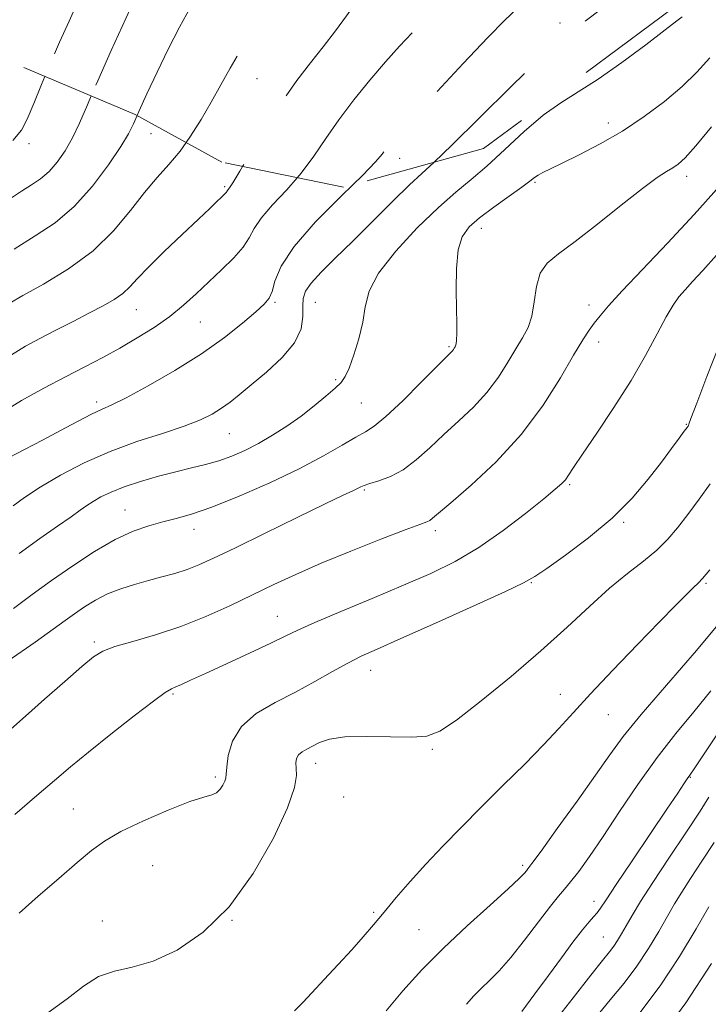
# Model space of a CAD drawing. Extents: x 2104800 to 2107700, y 287300 to 290200.
# Drawn here: x 2105147 to 2105283, y 288005 to 288200 of the extents above; entities that cross this region are included whole.
import ezdxf

# ---------------------------------------------------------------- set-up
doc = ezdxf.new("R2010")
doc.units = 0
doc.header["$MEASUREMENT"] = 0
doc.linetypes.add('DGN Style 2', pattern=[39.879531, 23.927719, -15.951813])
doc.linetypes.add('DGN Style 3', pattern=[55.831344, 39.879531, -15.951813])
for name, color, linetype, lineweight in [('CONTOUR INDEX', 41, 'Continuous', 13), ('CONTOUR INDEX DASHED', 41, 'DGN Style 3', 13), ('CONTOUR INTERMEDIATE', 44, 'Continuous', 0), ('CONTOUR INTERMEDIATE DASHED', 44, 'DGN Style 3', 0), ('OBSCURED GROUND BOUNDARY', 84, 'DGN Style 2', 0), ('SPOT DTM OBSCURED', 7, 'Continuous', 0), ('SPOT ELEVATION DTM', 2, 'Continuous', 13)]:
    doc.layers.add(name, color=color, linetype=linetype, lineweight=lineweight)

msp = doc.modelspace()

# ---------------------------------------------------------------- linework, layer by layer
at = {"layer": 'CONTOUR INDEX', "flags": 128}
for points, elevation in [([(2105151.709, 288188.523), (2105151.041, 288186.922), (2105149.485, 288183.131), (2105148.186, 288180.055), (2105147.055, 288177.841), (2105145.33, 288175.834)], 1040), ([(2105283.626, 288178.509), (2105280.533, 288174.763), (2105278.434, 288172.401), (2105277.066, 288171.125), (2105275.98, 288170.391), (2105274.731, 288169.665), (2105272.875, 288168.47), (2105269.968, 288166.337), (2105265.794, 288163.029), (2105261.049, 288159.212), (2105256.656, 288155.782), (2105253.351, 288153.366), (2105251.114, 288151.518), (2105249.735, 288149.522), (2105248.984, 288146.87), (2105248.547, 288143.872), (2105248.087, 288141.047), (2105247.331, 288138.755), (2105246.261, 288136.728), (2105244.925, 288134.544), (2105243.348, 288131.892), (2105241.469, 288128.919), (2105239.209, 288125.887), (2105236.536, 288123.002), (2105233.619, 288120.253), (2105230.676, 288117.575), (2105227.877, 288114.949), (2105225.21, 288112.549), (2105222.616, 288110.596), (2105220.086, 288109.244), (2105217.812, 288108.386), (2105216.04, 288107.85), (2105214.916, 288107.479), (2105214.206, 288107.179), (2105213.578, 288106.873), (2105212.638, 288106.433), (2105210.743, 288105.543), (2105207.187, 288103.835), (2105201.626, 288101.127), (2105195.17, 288097.968), (2105189.293, 288095.09), (2105185.096, 288093.053), (2105182.201, 288091.729), (2105179.856, 288090.816), (2105177.441, 288090.055), (2105174.868, 288089.351), (2105172.18, 288088.649), (2105169.428, 288087.895), (2105166.702, 288087.031), (2105164.103, 288085.999), (2105161.711, 288084.769), (2105159.54, 288083.422), (2105157.588, 288082.068), (2105155.731, 288080.717), (2105153.36, 288079), (2105149.746, 288076.446), (2105144.444, 288072.75)], 1060), ([(2105201.653, 288168.437), (2105199.582, 288166.075), (2105196.754, 288163.057), (2105194.482, 288160.455), (2105193.095, 288158.363), (2105192.138, 288156.546), (2105190.963, 288154.686), (2105189.087, 288152.545), (2105186.69, 288150.196), (2105184.121, 288147.79), (2105181.636, 288145.45), (2105179.128, 288143.184), (2105176.399, 288140.971), (2105173.311, 288138.798), (2105169.971, 288136.697), (2105166.545, 288134.708), (2105163.138, 288132.841), (2105159.61, 288130.983), (2105155.757, 288128.992), (2105151.477, 288126.76), (2105147.063, 288124.32), (2105142.909, 288121.743)], 1050), ([(2105283.299, 288090.782), (2105281.893, 288089.076), (2105281.001, 288088.121), (2105280.107, 288087.269), (2105278.737, 288085.93), (2105276.576, 288083.758), (2105273.351, 288080.464), (2105268.979, 288075.954), (2105264.143, 288070.914), (2105259.718, 288066.223), (2105256.309, 288062.505), (2105253.454, 288059.358), (2105250.422, 288056.121), (2105246.673, 288052.304), (2105242.44, 288048.089), (2105238.148, 288043.826), (2105234.144, 288039.8), (2105230.475, 288036.022), (2105227.111, 288032.442), (2105224.032, 288029.028), (2105221.263, 288025.846), (2105218.84, 288022.985), (2105216.741, 288020.469), (2105214.714, 288018.071), (2105212.449, 288015.496), (2105209.764, 288012.572), (2105206.981, 288009.599), (2105204.548, 288007), (2105202.739, 288005.048), (2105201.122, 288003.432)], 1070), ([(2105284.172, 288036.764), (2105281.73, 288033.052), (2105279.472, 288029.629), (2105277.744, 288026.922), (2105276.341, 288024.597), (2105274.922, 288022.131), (2105273.209, 288019.134), (2105271.18, 288015.756), (2105268.879, 288012.281), (2105266.345, 288008.915), (2105263.607, 288005.558), (2105260.69, 288002.031)], 1080)]:
    msp.add_lwpolyline(points, dxfattribs=dict(at, elevation=elevation))
at = {"layer": 'CONTOUR INDEX DASHED', "flags": 128}
for points, elevation in [([(2105466.696, 288353.492), (2105465.804, 288353.802), (2105460.677, 288354.894), (2105456.057, 288355.636), (2105451.93, 288356.437), (2105447.81, 288357.437), (2105443.089, 288358.708), (2105437.449, 288360.251), (2105431.713, 288361.796), (2105426.987, 288363.003), (2105423.964, 288363.619), (2105421.671, 288363.731), (2105418.717, 288363.513), (2105414.174, 288363.129), (2105408.962, 288362.701), (2105404.464, 288362.344), (2105401.716, 288362.139), (2105400.367, 288362.037), (2105399.72, 288361.957), (2105399.161, 288361.823), (2105398.402, 288361.569), (2105397.238, 288361.137), (2105395.411, 288360.438), (2105392.457, 288359.276), (2105387.855, 288357.426), (2105381.357, 288354.786), (2105373.798, 288351.73), (2105366.28, 288348.757), (2105359.752, 288346.281), (2105354.552, 288344.389), (2105350.862, 288343.088), (2105348.538, 288342.266), (2105346.125, 288341.341), (2105341.843, 288339.61), (2105334.584, 288336.638), (2105325.942, 288333.048), (2105318.185, 288329.731), (2105312.997, 288327.336), (2105309.724, 288325.551), (2105307.128, 288323.825), (2105304.211, 288321.728), (2105300.935, 288319.314), (2105297.501, 288316.755), (2105294.01, 288314.167), (2105290.153, 288311.432), (2105285.521, 288308.373), (2105279.857, 288304.88), (2105273.53, 288301.105), (2105267.062, 288297.27), (2105260.966, 288293.609), (2105255.718, 288290.414), (2105251.787, 288287.99), (2105249.449, 288286.523), (2105248.226, 288285.725), (2105247.45, 288285.185), (2105246.487, 288284.512), (2105244.836, 288283.379), (2105242.032, 288281.473), (2105237.808, 288278.61), (2105232.704, 288275.106), (2105227.459, 288271.404), (2105222.713, 288267.905), (2105218.705, 288264.844), (2105215.572, 288262.413), (2105213.296, 288260.693), (2105211.232, 288259.303), (2105208.579, 288257.749), (2105204.836, 288255.695), (2105200.7, 288253.442), (2105197.169, 288251.45), (2105194.857, 288249.947), (2105192.85, 288248.231), (2105189.849, 288245.369), (2105185.05, 288240.788), (2105179.614, 288235.36), (2105175.196, 288230.317), (2105172.991, 288226.62), (2105172.368, 288224.132), (2105172.236, 288222.442), (2105171.704, 288221.176), (2105170.667, 288220.09), (2105169.221, 288218.977), (2105167.469, 288217.637), (2105165.556, 288215.91), (2105163.636, 288213.644), (2105161.824, 288210.737), (2105160.077, 288207.299), (2105158.314, 288203.491), (2105156.478, 288199.461), (2105154.61, 288195.298), (2105152.775, 288191.078), (2105151.709, 288188.523)], 1040), ([(2105472.277, 288290.78), (2105466.211, 288292.238), (2105460.812, 288293.485), (2105457.418, 288294.279), (2105455.62, 288294.695), (2105454.668, 288294.865), (2105453.787, 288294.934), (2105452.095, 288295.106), (2105448.684, 288295.599), (2105443.07, 288296.546), (2105436.478, 288297.732), (2105430.556, 288298.855), (2105426.551, 288299.667), (2105424.092, 288300.126), (2105422.404, 288300.244), (2105420.834, 288300.051), (2105419.212, 288299.66), (2105417.488, 288299.205), (2105415.537, 288298.78), (2105412.93, 288298.338), (2105409.16, 288297.791), (2105403.955, 288297.102), (2105397.979, 288296.43), (2105392.128, 288295.982), (2105387.046, 288295.846), (2105382.373, 288295.641), (2105377.496, 288294.865), (2105371.942, 288293.152), (2105365.793, 288290.679), (2105359.269, 288287.756), (2105352.636, 288284.689), (2105346.343, 288281.759), (2105340.881, 288279.245), (2105336.593, 288277.328), (2105333.21, 288275.818), (2105330.312, 288274.428), (2105327.545, 288272.928), (2105324.819, 288271.32), (2105322.112, 288269.659), (2105319.404, 288267.995), (2105316.691, 288266.334), (2105313.973, 288264.673), (2105311.267, 288263.023), (2105308.66, 288261.441), (2105306.259, 288259.999), (2105304.131, 288258.742), (2105302.208, 288257.615), (2105300.384, 288256.535), (2105298.49, 288255.385), (2105296.105, 288253.896), (2105292.742, 288251.763), (2105288.093, 288248.781), (2105282.557, 288245.152), (2105276.71, 288241.176), (2105271.11, 288237.179), (2105266.252, 288233.575), (2105262.61, 288230.803), (2105260.43, 288229.101), (2105259.018, 288227.907), (2105257.45, 288226.463), (2105255.006, 288224.189), (2105251.798, 288221.237), (2105248.143, 288217.942), (2105244.326, 288214.595), (2105240.502, 288211.317), (2105236.793, 288208.188), (2105233.305, 288205.264), (2105230.081, 288202.513), (2105227.151, 288199.88), (2105224.495, 288197.281), (2105221.91, 288194.528), (2105219.146, 288191.403), (2105216.048, 288187.773), (2105212.845, 288183.846), (2105209.859, 288179.912), (2105207.304, 288176.199), (2105204.946, 288172.697), (2105202.439, 288169.333), (2105201.653, 288168.437)], 1050)]:
    msp.add_lwpolyline(points, dxfattribs=dict(at, elevation=elevation))
at = {"layer": 'CONTOUR INTERMEDIATE', "flags": 128}
for points, elevation in [([(2105277.867, 288200.347), (2105276.769, 288199.496), (2105274.473, 288197.727), (2105270.628, 288194.779), (2105265.902, 288191.25), (2105261.217, 288187.951), (2105257.264, 288185.443), (2105253.801, 288183.3), (2105250.357, 288180.849), (2105246.597, 288177.63), (2105242.747, 288174.05), (2105239.168, 288170.73), (2105236.073, 288168.069), (2105233.068, 288165.577), (2105229.611, 288162.54), (2105225.402, 288158.487), (2105221.134, 288153.914), (2105217.743, 288149.561), (2105215.887, 288145.966), (2105215.091, 288142.873), (2105214.602, 288139.827), (2105213.83, 288136.531), (2105212.851, 288133.329), (2105211.904, 288130.723), (2105211.138, 288129.038), (2105210.322, 288127.898), (2105209.134, 288126.753), (2105207.335, 288125.179), (2105205.026, 288123.264), (2105202.394, 288121.223), (2105199.608, 288119.246), (2105196.774, 288117.418), (2105193.981, 288115.797), (2105191.295, 288114.426), (2105188.69, 288113.294), (2105186.116, 288112.376), (2105183.507, 288111.629), (2105180.73, 288110.944), (2105177.635, 288110.198), (2105174.165, 288109.297), (2105170.62, 288108.281), (2105167.392, 288107.22), (2105164.79, 288106.179), (2105162.779, 288105.197), (2105161.243, 288104.307), (2105160.01, 288103.494), (2105158.699, 288102.561), (2105156.874, 288101.261), (2105154.199, 288099.398), (2105150.73, 288096.966), (2105146.624, 288094.009)], 1056), ([(2105283.32, 288192.213), (2105280.711, 288189.375), (2105277.839, 288186.53), (2105274.355, 288183.552), (2105270.348, 288180.551), (2105266.017, 288177.698), (2105261.597, 288175.148), (2105257.481, 288173), (2105254.096, 288171.339), (2105251.749, 288170.208), (2105250.259, 288169.474), (2105249.322, 288168.962), (2105248.609, 288168.48), (2105247.686, 288167.78), (2105246.096, 288166.596), (2105243.567, 288164.774), (2105240.569, 288162.607), (2105237.757, 288160.498), (2105235.657, 288158.687), (2105234.274, 288156.759), (2105233.484, 288154.138), (2105233.155, 288150.474), (2105233.117, 288146.326), (2105233.192, 288142.48), (2105233.235, 288139.562), (2105233.228, 288137.553), (2105233.181, 288136.277), (2105233.105, 288135.55), (2105233.006, 288135.175), (2105232.884, 288134.949), (2105232.741, 288134.708), (2105232.57, 288134.438), (2105232.364, 288134.162), (2105232.038, 288133.814), (2105231.186, 288132.964), (2105229.326, 288131.092), (2105226.209, 288127.935), (2105222.526, 288124.265), (2105219.203, 288121.111), (2105216.89, 288119.208), (2105215.139, 288118.106), (2105213.226, 288117.061), (2105210.532, 288115.475), (2105206.845, 288113.34), (2105202.06, 288110.796), (2105196.244, 288108.023), (2105190.163, 288105.362), (2105184.756, 288103.195), (2105180.707, 288101.783), (2105177.665, 288100.915), (2105175.022, 288100.262), (2105172.25, 288099.51), (2105169.143, 288098.418), (2105165.577, 288096.758), (2105161.504, 288094.399), (2105157.198, 288091.585), (2105153.01, 288088.653), (2105149.181, 288085.86), (2105145.511, 288083.141)], 1058), ([(2105160.874, 288184.641), (2105160.107, 288182.868), (2105158.534, 288179.248), (2105157.141, 288176.324), (2105155.685, 288173.745), (2105154.134, 288171.5), (2105152.515, 288169.659), (2105150.836, 288168.238), (2105149.049, 288167.039), (2105147.088, 288165.81), (2105144.874, 288164.331)], 1042), ([(2105169.958, 288180.747), (2105169.23, 288179.132), (2105168.216, 288177.151), (2105166.704, 288174.656), (2105164.272, 288171.008), (2105161.095, 288166.75), (2105157.496, 288162.72), (2105153.732, 288159.532), (2105149.801, 288156.901), (2105145.635, 288154.314)], 1044), ([(2105179.657, 288175.393), (2105178.445, 288173.676), (2105176.26, 288171.058), (2105173.944, 288168.484), (2105171.428, 288165.533), (2105168.616, 288161.92), (2105165.298, 288157.921), (2105161.234, 288153.948), (2105156.376, 288150.368), (2105151.44, 288147.368), (2105147.331, 288145.09), (2105144.625, 288143.527)], 1046), ([(2105228.727, 288171.511), (2105228.668, 288171.455), (2105226.286, 288169.273), (2105223.886, 288167.035), (2105220.563, 288163.78), (2105216.615, 288159.848), (2105212.639, 288155.904), (2105209.153, 288152.497), (2105206.358, 288149.724), (2105204.377, 288147.565), (2105203.264, 288145.942), (2105202.814, 288144.539), (2105202.754, 288142.981), (2105202.772, 288140.971), (2105202.4, 288138.532), (2105201.129, 288135.767), (2105198.661, 288132.808), (2105195.54, 288129.921), (2105192.521, 288127.402), (2105190.174, 288125.466), (2105188.34, 288123.99), (2105186.675, 288122.769), (2105184.834, 288121.62), (2105182.474, 288120.454), (2105179.251, 288119.206), (2105174.957, 288117.808), (2105169.923, 288116.179), (2105164.616, 288114.236), (2105159.468, 288111.953), (2105154.766, 288109.515), (2105150.763, 288107.167), (2105147.653, 288105.122), (2105145.396, 288103.476)], 1054), ([(2105190.837, 288170.654), (2105190.317, 288169.77), (2105188.903, 288167.456), (2105188.22, 288166.439), (2105187.953, 288166.096), (2105187.827, 288165.906), (2105187.74, 288165.741), (2105187.633, 288165.571), (2105187.447, 288165.361), (2105187.118, 288165.038), (2105186.583, 288164.523), (2105185.742, 288163.707), (2105184.342, 288162.363), (2105182.095, 288160.235), (2105178.888, 288157.221), (2105175.324, 288153.835), (2105172.182, 288150.744), (2105170.022, 288148.452), (2105168.521, 288146.817), (2105167.138, 288145.536), (2105165.414, 288144.338), (2105163.218, 288143.079), (2105160.503, 288141.649), (2105157.292, 288139.989), (2105153.889, 288138.236), (2105150.67, 288136.579), (2105147.856, 288135.087), (2105145.062, 288133.354)], 1048), ([(2105212.708, 288167.084), (2105210.26, 288164.693), (2105205.288, 288159.675), (2105201.012, 288154.814), (2105198.451, 288150.899), (2105197.239, 288147.984), (2105196.665, 288145.937), (2105196.081, 288144.562), (2105195.11, 288143.392), (2105193.441, 288141.892), (2105190.82, 288139.659), (2105187.228, 288136.81), (2105182.706, 288133.59), (2105177.435, 288130.271), (2105172.169, 288127.231), (2105167.801, 288124.874), (2105164.925, 288123.44), (2105162.933, 288122.531), (2105160.912, 288121.588), (2105158.161, 288120.18), (2105154.808, 288118.4), (2105151.194, 288116.47), (2105147.65, 288114.598), (2105144.495, 288112.926)], 1052), ([(2105285.256, 288166.772), (2105280.222, 288161.145), (2105274.96, 288155.489), (2105270.007, 288150.278), (2105265.966, 288146.021), (2105263.258, 288143.061), (2105261.581, 288141.093), (2105260.452, 288139.649), (2105259.418, 288138.244), (2105258.152, 288136.32), (2105256.354, 288133.302), (2105253.773, 288128.828), (2105250.346, 288123.37), (2105246.054, 288117.612), (2105241.035, 288112.19), (2105236.053, 288107.542), (2105232.025, 288104.058), (2105229.613, 288101.981), (2105228.444, 288100.975), (2105227.885, 288100.557), (2105227.286, 288100.269), (2105225.92, 288099.753), (2105223.041, 288098.674), (2105218.216, 288096.823), (2105212.278, 288094.484), (2105206.373, 288092.064), (2105201.37, 288089.875), (2105197.023, 288087.844), (2105192.81, 288085.805), (2105188.313, 288083.648), (2105183.534, 288081.498), (2105178.579, 288079.536), (2105173.622, 288077.906), (2105169.103, 288076.598), (2105165.53, 288075.56), (2105163.169, 288074.669), (2105161.314, 288073.509), (2105159.016, 288071.589), (2105155.621, 288068.622), (2105151.64, 288065.12), (2105147.877, 288061.799), (2105144.943, 288059.209)], 1062), ([(2105284.637, 288153.078), (2105281.915, 288150.04), (2105279.912, 288147.868), (2105278.416, 288146.243), (2105277.209, 288144.825), (2105276.046, 288143.181), (2105274.679, 288140.855), (2105272.889, 288137.505), (2105270.587, 288133.239), (2105267.716, 288128.28), (2105264.33, 288122.931), (2105260.93, 288117.828), (2105258.126, 288113.69), (2105256.359, 288111.025), (2105255.369, 288109.513), (2105254.727, 288108.621), (2105253.997, 288107.839), (2105252.721, 288106.721), (2105250.436, 288104.844), (2105246.854, 288101.959), (2105242.383, 288098.531), (2105237.606, 288095.204), (2105232.935, 288092.452), (2105228.102, 288090.075), (2105222.67, 288087.701), (2105216.45, 288085.088), (2105210.251, 288082.501), (2105205.128, 288080.33), (2105201.754, 288078.818), (2105199.263, 288077.616), (2105196.405, 288076.226), (2105192.315, 288074.311), (2105187.653, 288072.165), (2105183.465, 288070.244), (2105180.552, 288068.898), (2105178.746, 288068.062), (2105177.639, 288067.57), (2105176.773, 288067.19), (2105175.512, 288066.437), (2105173.173, 288064.763), (2105169.349, 288061.841), (2105164.739, 288058.22), (2105160.316, 288054.671), (2105156.766, 288051.737), (2105153.617, 288049.058), (2105150.108, 288046.045), (2105145.73, 288042.315)], 1064), ([(2105285.256, 288135.376), (2105282.755, 288129.078), (2105280.72, 288123.775), (2105279.582, 288120.77), (2105279.147, 288119.6), (2105279.066, 288119.36), (2105279.018, 288119.258), (2105278.807, 288118.952), (2105278.269, 288118.21), (2105277.264, 288116.841), (2105275.753, 288114.803), (2105273.72, 288112.09), (2105271.138, 288108.742), (2105267.919, 288104.962), (2105263.963, 288100.996), (2105259.33, 288097.112), (2105254.728, 288093.673), (2105251.027, 288091.062), (2105248.679, 288089.457), (2105246.464, 288088.202), (2105242.747, 288086.433), (2105236.48, 288083.574), (2105228.987, 288080.196), (2105222.18, 288077.156), (2105217.478, 288075.078), (2105214.321, 288073.644), (2105211.655, 288072.3), (2105208.62, 288070.614), (2105205.128, 288068.642), (2105201.288, 288066.561), (2105197.273, 288064.485), (2105193.539, 288062.284), (2105190.605, 288059.763), (2105188.842, 288056.852), (2105188.006, 288053.966), (2105187.704, 288051.645), (2105187.587, 288050.258), (2105187.493, 288049.505), (2105187.307, 288048.916), (2105186.936, 288048.139), (2105186.384, 288047.29), (2105185.677, 288046.603), (2105184.747, 288046.201), (2105183.153, 288045.761), (2105180.362, 288044.853), (2105176.108, 288043.189), (2105171.21, 288041.063), (2105166.753, 288038.916), (2105163.498, 288037.041), (2105160.9, 288035.138), (2105158.084, 288032.765), (2105154.438, 288029.64), (2105150.39, 288026.133), (2105146.625, 288022.78)], 1066), ([(2105283.398, 288107.791), (2105281.179, 288104.749), (2105278.941, 288101.732), (2105276.942, 288099.112), (2105274.998, 288096.818), (2105272.814, 288094.67), (2105270.155, 288092.481), (2105267.025, 288090.041), (2105263.486, 288087.136), (2105259.558, 288083.598), (2105255.093, 288079.442), (2105249.897, 288074.73), (2105243.97, 288069.64), (2105238.078, 288064.815), (2105233.177, 288061.016), (2105229.868, 288058.79), (2105227.319, 288057.83), (2105224.345, 288057.616), (2105220.129, 288057.679), (2105215.347, 288057.761), (2105211.044, 288057.656), (2105208.014, 288057.219), (2105206.049, 288056.565), (2105204.686, 288055.87), (2105203.551, 288055.265), (2105202.612, 288054.711), (2105201.924, 288054.122), (2105201.523, 288053.422), (2105201.369, 288052.557), (2105201.406, 288051.483), (2105201.49, 288050.043), (2105201.131, 288047.654), (2105199.754, 288043.621), (2105196.947, 288037.595), (2105192.954, 288030.606), (2105188.181, 288024.029), (2105183.03, 288018.969), (2105177.881, 288015.458), (2105173.112, 288013.26), (2105169.005, 288012.066), (2105165.468, 288011.268), (2105162.317, 288010.187), (2105159.33, 288008.313), (2105156.128, 288005.815), (2105152.293, 288003.035)], 1068), ([(2105286.549, 288081.822), (2105280.689, 288074.811), (2105274.749, 288067.945), (2105269.703, 288062.084), (2105266.193, 288057.752), (2105263.534, 288054.144), (2105260.712, 288050.121), (2105257.035, 288044.948), (2105253.12, 288039.503), (2105249.906, 288035.066), (2105248.08, 288032.57), (2105247.311, 288031.541), (2105247.012, 288031.158), (2105246.611, 288030.672), (2105245.583, 288029.613), (2105243.419, 288027.588), (2105239.814, 288024.349), (2105235.296, 288020.261), (2105230.597, 288015.837), (2105226.322, 288011.506), (2105222.549, 288007.362), (2105219.231, 288003.413)], 1072), ([(2105283.533, 288066.831), (2105280.169, 288062.658), (2105276.603, 288058.324), (2105272.885, 288053.567), (2105269.098, 288048.268), (2105265.451, 288042.871), (2105262.184, 288037.962), (2105259.489, 288034.013), (2105257.366, 288031.038), (2105255.763, 288028.937), (2105254.562, 288027.508), (2105253.379, 288026.147), (2105251.762, 288024.147), (2105249.413, 288021.053), (2105246.643, 288017.396), (2105243.916, 288013.961), (2105241.601, 288011.344), (2105239.684, 288009.415), (2105238.059, 288007.859), (2105236.604, 288006.373), (2105235.14, 288004.699)], 1074), ([(2105286.173, 288060.259), (2105282.474, 288054.704), (2105280.331, 288051.514), (2105279.355, 288050.087), (2105278.856, 288049.366), (2105278.201, 288048.385), (2105276.976, 288046.543), (2105274.822, 288043.331), (2105271.589, 288038.539), (2105267.952, 288033.152), (2105264.798, 288028.453), (2105262.785, 288025.409), (2105261.67, 288023.725), (2105260.986, 288022.79), (2105260.309, 288022.032), (2105259.407, 288021.045), (2105258.09, 288019.466), (2105256.231, 288017.037), (2105253.932, 288013.924), (2105251.356, 288010.404), (2105248.674, 288006.758), (2105246.09, 288003.295)], 1076), ([(2105283.145, 288045.706), (2105281.414, 288042.967), (2105278.594, 288038.695), (2105275.214, 288033.629), (2105272.027, 288028.808), (2105269.622, 288025.049), (2105267.933, 288022.287), (2105266.731, 288020.237), (2105265.809, 288018.64), (2105265.035, 288017.346), (2105264.3, 288016.232), (2105263.44, 288015.092), (2105262.075, 288013.381), (2105259.771, 288010.472), (2105256.253, 288005.972), (2105251.882, 288000.441)], 1078), ([(2105283.113, 288024.025), (2105280.609, 288019.629), (2105277.325, 288014.167), (2105273.457, 288008.33), (2105269.25, 288002.738)], 1082), ([(2105283.634, 288012.764), (2105278.589, 288005.009), (2105273.388, 287997.967)], 1084)]:
    msp.add_lwpolyline(points, dxfattribs=dict(at, elevation=elevation))
at = {"layer": 'CONTOUR INTERMEDIATE DASHED', "flags": 128}
for points, elevation in [([(2105475.769, 288335.519), (2105470.566, 288337.94), (2105461.373, 288341.738), (2105451.794, 288345.05), (2105442.807, 288347.739), (2105435.488, 288349.75), (2105430.616, 288351.067), (2105427.775, 288351.831), (2105426.253, 288352.222), (2105425.39, 288352.398), (2105424.735, 288352.43), (2105423.891, 288352.368), (2105422.536, 288352.257), (2105420.65, 288352.13), (2105418.287, 288352.013), (2105415.519, 288351.908), (2105412.48, 288351.712), (2105409.322, 288351.294), (2105406.016, 288350.506), (2105401.806, 288349.117), (2105395.759, 288346.882), (2105387.449, 288343.732), (2105378.48, 288340.321), (2105370.968, 288337.484), (2105366.47, 288335.833), (2105364.328, 288335.097), (2105363.328, 288334.783), (2105362.379, 288334.459), (2105360.875, 288333.933), (2105358.335, 288333.073), (2105354.414, 288331.774), (2105349.319, 288330.046), (2105343.396, 288327.923), (2105336.997, 288325.451), (2105330.507, 288322.718), (2105324.315, 288319.821), (2105318.723, 288316.844), (2105313.664, 288313.812), (2105308.983, 288310.736), (2105304.562, 288307.66), (2105300.445, 288304.748), (2105296.715, 288302.196), (2105293.387, 288300.121), (2105290.195, 288298.31), (2105286.806, 288296.475), (2105283.004, 288294.408), (2105279.047, 288292.252), (2105275.311, 288290.232), (2105272.055, 288288.499), (2105269.062, 288286.895), (2105265.995, 288285.186), (2105262.619, 288283.204), (2105259.101, 288281.042), (2105255.706, 288278.859), (2105252.561, 288276.731), (2105249.234, 288274.396), (2105245.153, 288271.51), (2105240.026, 288267.914), (2105234.693, 288264.193), (2105230.272, 288261.119), (2105227.588, 288259.257), (2105226.276, 288258.348), (2105225.678, 288257.928), (2105225.158, 288257.546), (2105224.172, 288256.82), (2105222.201, 288255.386), (2105218.924, 288253.03), (2105214.812, 288250.151), (2105210.536, 288247.303), (2105206.663, 288244.911), (2105203.339, 288242.896), (2105200.604, 288241.052), (2105198.406, 288239.171), (2105196.324, 288237.039), (2105193.84, 288234.435), (2105190.662, 288231.269), (2105187.384, 288227.954), (2105184.823, 288225.029), (2105183.521, 288222.879), (2105182.914, 288221.266), (2105182.162, 288219.799), (2105180.654, 288218.188), (2105178.689, 288216.558), (2105176.795, 288215.138), (2105175.382, 288214.079), (2105174.386, 288213.227), (2105173.626, 288212.348), (2105172.894, 288211.143), (2105171.871, 288209.05), (2105170.212, 288205.441), (2105167.727, 288199.997), (2105164.848, 288193.643), (2105162.161, 288187.615), (2105160.874, 288184.641)], 1042), ([(2105481.817, 288320.99), (2105480.186, 288321.751), (2105475.685, 288323.614), (2105471.062, 288324.951), (2105466.148, 288325.68), (2105461.259, 288326.238), (2105456.832, 288327.195), (2105453.112, 288328.953), (2105449.577, 288331.249), (2105445.517, 288333.657), (2105440.47, 288335.812), (2105434.976, 288337.604), (2105429.828, 288338.987), (2105425.66, 288339.936), (2105422.484, 288340.515), (2105420.157, 288340.809), (2105418.445, 288340.87), (2105416.756, 288340.618), (2105414.41, 288339.941), (2105410.902, 288338.77), (2105406.445, 288337.204), (2105401.43, 288335.381), (2105396.188, 288333.442), (2105390.818, 288331.518), (2105385.359, 288329.743), (2105379.817, 288328.181), (2105374.059, 288326.625), (2105367.918, 288324.802), (2105361.381, 288322.557), (2105355.05, 288320.195), (2105349.68, 288318.141), (2105345.796, 288316.699), (2105342.997, 288315.699), (2105340.648, 288314.852), (2105338.136, 288313.855), (2105334.912, 288312.337), (2105330.446, 288309.911), (2105324.527, 288306.41), (2105318.229, 288302.538), (2105312.944, 288299.218), (2105309.568, 288297.071), (2105306.997, 288295.504), (2105303.629, 288293.625), (2105298.403, 288290.828), (2105292.411, 288287.662), (2105287.285, 288284.966), (2105284.159, 288283.32), (2105282.164, 288282.275), (2105279.936, 288281.123), (2105276.484, 288279.349), (2105272.336, 288277.2), (2105268.396, 288275.118), (2105265.301, 288273.396), (2105262.612, 288271.744), (2105259.626, 288269.728), (2105255.826, 288267.044), (2105251.46, 288263.915), (2105246.963, 288260.695), (2105242.717, 288257.68), (2105238.873, 288254.943), (2105235.529, 288252.495), (2105232.697, 288250.322), (2105230.056, 288248.289), (2105227.204, 288246.231), (2105223.866, 288244.036), (2105220.298, 288241.791), (2105216.885, 288239.635), (2105213.936, 288237.689), (2105211.453, 288236.001), (2105209.362, 288234.603), (2105207.563, 288233.459), (2105205.862, 288232.266), (2105204.039, 288230.654), (2105201.956, 288228.396), (2105199.798, 288225.846), (2105197.83, 288223.501), (2105196.273, 288221.75), (2105195.153, 288220.548), (2105194.45, 288219.741), (2105194.096, 288219.171), (2105193.817, 288218.663), (2105193.292, 288218.041), (2105192.274, 288217.14), (2105190.809, 288215.862), (2105189.018, 288214.122), (2105187.013, 288211.859), (2105184.877, 288209.096), (2105182.685, 288205.881), (2105180.497, 288202.256), (2105178.311, 288198.258), (2105176.108, 288193.919), (2105173.912, 288189.359), (2105171.905, 288185.046), (2105170.314, 288181.535), (2105169.958, 288180.747)], 1044), ([(2105478.899, 288310.35), (2105478.159, 288310.488), (2105474.823, 288310.971), (2105469.232, 288311.738), (2105462.458, 288312.675), (2105455.983, 288313.614), (2105450.937, 288314.465), (2105447.045, 288315.472), (2105443.677, 288316.958), (2105440.377, 288319.096), (2105437.365, 288321.462), (2105435.032, 288323.481), (2105433.642, 288324.72), (2105432.96, 288325.325), (2105432.624, 288325.582), (2105432.337, 288325.733), (2105432.058, 288325.836), (2105431.811, 288325.904), (2105431.558, 288325.942), (2105431.026, 288325.918), (2105429.882, 288325.792), (2105427.846, 288325.533), (2105424.847, 288325.15), (2105420.869, 288324.66), (2105416.059, 288324.095), (2105411.226, 288323.542), (2105407.345, 288323.1), (2105405.104, 288322.841), (2105404.06, 288322.715), (2105403.486, 288322.639), (2105402.642, 288322.515), (2105400.736, 288322.163), (2105396.965, 288321.384), (2105390.832, 288320.028), (2105383.058, 288318.138), (2105374.674, 288315.803), (2105366.59, 288313.137), (2105359.26, 288310.346), (2105353.02, 288307.657), (2105348.118, 288305.267), (2105344.435, 288303.25), (2105341.762, 288301.647), (2105339.767, 288300.421), (2105337.626, 288299.219), (2105334.392, 288297.605), (2105329.484, 288295.301), (2105323.785, 288292.653), (2105318.543, 288290.162), (2105314.655, 288288.185), (2105311.607, 288286.512), (2105308.531, 288284.79), (2105304.799, 288282.768), (2105300.727, 288280.597), (2105296.871, 288278.534), (2105293.601, 288276.738), (2105290.56, 288274.993), (2105287.206, 288272.987), (2105283.187, 288270.541), (2105278.909, 288267.994), (2105274.967, 288265.817), (2105271.801, 288264.336), (2105269.232, 288263.296), (2105266.923, 288262.297), (2105264.557, 288260.995), (2105261.892, 288259.261), (2105258.701, 288257.023), (2105254.918, 288254.31), (2105251.113, 288251.559), (2105248.011, 288249.311), (2105246.062, 288247.892), (2105244.599, 288246.764), (2105242.675, 288245.175), (2105239.627, 288242.615), (2105235.915, 288239.539), (2105232.285, 288236.643), (2105229.269, 288234.426), (2105226.554, 288232.603), (2105223.619, 288230.693), (2105220.137, 288228.372), (2105216.567, 288225.953), (2105213.567, 288223.906), (2105211.593, 288222.532), (2105210.304, 288221.442), (2105209.159, 288220.074), (2105207.71, 288217.986), (2105205.874, 288215.216), (2105203.66, 288211.918), (2105201.121, 288208.279), (2105198.476, 288204.604), (2105195.984, 288201.228), (2105193.838, 288198.373), (2105191.951, 288195.797), (2105190.17, 288193.144), (2105188.363, 288190.141), (2105186.502, 288186.846), (2105184.582, 288183.404), (2105182.6, 288179.958), (2105180.554, 288176.663), (2105179.657, 288175.393)], 1046), ([(2105476.143, 288300.306), (2105475.153, 288300.596), (2105469.905, 288301.872), (2105465.068, 288302.867), (2105460.754, 288303.632), (2105456.398, 288304.348), (2105451.268, 288305.227), (2105444.962, 288306.418), (2105438.399, 288307.807), (2105432.831, 288309.217), (2105429.14, 288310.482), (2105426.746, 288311.48), (2105424.701, 288312.097), (2105422.264, 288312.269), (2105419.533, 288312.111), (2105416.81, 288311.787), (2105414.199, 288311.416), (2105410.993, 288310.953), (2105406.281, 288310.309), (2105399.602, 288309.446), (2105392.279, 288308.524), (2105386.082, 288307.751), (2105382.335, 288307.283), (2105380.575, 288307.067), (2105379.894, 288306.994), (2105379.348, 288306.894), (2105377.85, 288306.334), (2105374.277, 288304.821), (2105367.994, 288302.074), (2105360.304, 288298.67), (2105352.999, 288295.403), (2105347.427, 288292.877), (2105343.169, 288290.938), (2105339.363, 288289.247), (2105335.384, 288287.552), (2105331.541, 288285.956), (2105328.378, 288284.654), (2105326.21, 288283.731), (2105324.439, 288282.858), (2105322.237, 288281.598), (2105319.063, 288279.681), (2105315.534, 288277.517), (2105312.554, 288275.683), (2105310.706, 288274.557), (2105309.286, 288273.724), (2105307.27, 288272.57), (2105303.887, 288270.628), (2105299.382, 288268.01), (2105294.255, 288264.975), (2105288.988, 288261.782), (2105284.001, 288258.704), (2105279.695, 288256.014), (2105276.348, 288253.898), (2105273.729, 288252.199), (2105271.481, 288250.669), (2105269.268, 288249.089), (2105266.834, 288247.345), (2105263.944, 288245.347), (2105260.472, 288243.051), (2105256.743, 288240.597), (2105253.188, 288238.166), (2105250.081, 288235.841), (2105247.057, 288233.296), (2105243.588, 288230.104), (2105239.368, 288226.052), (2105234.969, 288221.786), (2105231.184, 288218.164), (2105228.555, 288215.794), (2105226.621, 288214.268), (2105224.67, 288212.927), (2105222.198, 288211.27), (2105219.538, 288209.429), (2105217.229, 288207.696), (2105215.639, 288206.248), (2105214.448, 288204.812), (2105213.163, 288202.998), (2105211.402, 288200.532), (2105209.224, 288197.575), (2105206.802, 288194.405), (2105204.266, 288191.192), (2105201.585, 288187.691), (2105198.689, 288183.555), (2105195.592, 288178.655), (2105192.652, 288173.737), (2105190.837, 288170.654)], 1048), ([(2105459.978, 288283.336), (2105457.96, 288283.68), (2105454.75, 288283.869), (2105451.666, 288283.848), (2105448.409, 288283.907), (2105444.747, 288284.277), (2105440.714, 288284.959), (2105436.408, 288285.896), (2105431.922, 288286.973), (2105427.318, 288287.85), (2105422.651, 288288.132), (2105418.044, 288287.571), (2105413.895, 288286.52), (2105410.67, 288285.483), (2105408.656, 288284.846), (2105407.424, 288284.537), (2105406.367, 288284.368), (2105404.894, 288284.201), (2105402.476, 288284.11), (2105398.6, 288284.22), (2105393.037, 288284.577), (2105386.682, 288284.92), (2105380.714, 288284.909), (2105375.89, 288284.231), (2105371.281, 288282.688), (2105365.538, 288280.109), (2105357.859, 288276.506), (2105349.624, 288272.624), (2105342.763, 288269.39), (2105338.7, 288267.489), (2105336.843, 288266.628), (2105336.094, 288266.27), (2105335.448, 288265.913), (2105334.251, 288265.193), (2105331.942, 288263.78), (2105328.189, 288261.485), (2105323.601, 288258.68), (2105319.015, 288255.878), (2105315.121, 288253.504), (2105311.997, 288251.621), (2105309.571, 288250.204), (2105307.721, 288249.181), (2105306.127, 288248.293), (2105304.42, 288247.233), (2105302.266, 288245.744), (2105299.482, 288243.772), (2105295.922, 288241.311), (2105291.567, 288238.41), (2105286.902, 288235.34), (2105282.539, 288232.426), (2105278.961, 288229.927), (2105276.14, 288227.839), (2105273.921, 288226.089), (2105272.14, 288224.598), (2105270.611, 288223.251), (2105269.141, 288221.927), (2105267.568, 288220.527), (2105265.861, 288219.047), (2105264.018, 288217.509), (2105262.013, 288215.9), (2105259.723, 288214.081), (2105256.999, 288211.878), (2105253.794, 288209.218), (2105250.474, 288206.425), (2105247.509, 288203.921), (2105245.142, 288201.901), (2105242.716, 288199.65), (2105239.345, 288196.225), (2105234.508, 288191.079), (2105229.125, 288185.246), (2105224.478, 288180.155), (2105221.529, 288176.881), (2105219.966, 288175.077), (2105219.16, 288174.041), (2105218.463, 288173.084), (2105217.171, 288171.575), (2105214.561, 288168.895), (2105212.708, 288167.084)], 1052), ([(2105442.669, 288272.859), (2105441.294, 288273.243), (2105436.535, 288274.554), (2105430.624, 288275.947), (2105424.746, 288276.82), (2105419.875, 288276.758), (2105416.134, 288276.093), (2105413.432, 288275.343), (2105411.613, 288274.908), (2105410.239, 288274.716), (2105408.803, 288274.575), (2105406.816, 288274.352), (2105403.86, 288274.148), (2105399.531, 288274.12), (2105393.728, 288274.365), (2105387.553, 288274.741), (2105382.409, 288275.045), (2105379.301, 288275.114), (2105377.651, 288274.931), (2105376.484, 288274.515), (2105374.868, 288273.828), (2105372.054, 288272.587), (2105367.335, 288270.449), (2105360.362, 288267.222), (2105352.213, 288263.326), (2105344.318, 288259.332), (2105337.831, 288255.726), (2105332.776, 288252.648), (2105328.896, 288250.156), (2105325.949, 288248.272), (2105323.75, 288246.898), (2105322.126, 288245.901), (2105320.862, 288245.139), (2105319.567, 288244.418), (2105317.807, 288243.533), (2105315.198, 288242.258), (2105311.558, 288240.297), (2105306.755, 288237.335), (2105300.886, 288233.283), (2105294.956, 288228.955), (2105290.199, 288225.392), (2105287.508, 288223.36), (2105286.413, 288222.521), (2105286.106, 288222.263), (2105285.829, 288222.003), (2105285.035, 288221.283), (2105283.23, 288219.675), (2105280.093, 288216.911), (2105276, 288213.366), (2105271.499, 288209.577), (2105267.098, 288206.017), (2105263.141, 288202.919), (2105259.931, 288200.451), (2105257.673, 288198.723), (2105256.179, 288197.598), (2105255.163, 288196.878), (2105254.237, 288196.24), (2105252.598, 288194.858), (2105249.339, 288191.779), (2105243.978, 288186.496), (2105237.732, 288180.285), (2105232.24, 288174.865), (2105228.727, 288171.511)], 1054)]:
    msp.add_lwpolyline(points, dxfattribs=dict(at, elevation=elevation))
at = {"layer": 'OBSCURED GROUND BOUNDARY'}
for points in [[(2105169.59, 288180.95, 1043.92), (2105102.11, 288209.53, 1031.52)], [(2105278.07, 288203.57, 1055.58), (2105238.53, 288174.22, 1055.21), (2105210.81, 288166.56, 1051.76), (2105186.71, 288171.5, 1047.3), (2105169.59, 288180.95, 1043.92)]]:
    msp.add_polyline3d(points, dxfattribs=at)
at = {"layer": 'SPOT DTM OBSCURED'}
for p in [(2105253.65, 288199.11, 1053.5), (2105193.66, 288188.08, 1046.9), (2105221.95, 288172.28, 1052.6)]:
    msp.add_point(p, dxfattribs=at)
at = {"layer": 'SPOT ELEVATION DTM'}
for p in [(2105263.2, 288179.27, 1057.4), (2105172.7, 288177.19, 1044.8), (2105148.53, 288175.21, 1040.4), (2105248.74, 288167.55, 1058.2), (2105278.73, 288168.69, 1060.5), (2105187.3, 288166.66, 1047.8), (2105238.11, 288158.42, 1058.6), (2105197.23, 288143.79, 1052.2), (2105205.25, 288143.77, 1054.9), (2105169.8, 288142.33, 1048.8), (2105259.41, 288143.21, 1061.4), (2105182.45, 288139.87, 1050.9), (2105261.3, 288135.92, 1062.6), (2105231.68, 288134.99, 1057.8), (2105209.25, 288128.42, 1055.8), (2105161.92, 288124.01, 1051.6), (2105214.35, 288123.85, 1056.9), (2105278.64, 288119.58, 1065.9), (2105188.24, 288117.71, 1054.9), (2105214.96, 288106.58, 1060.2), (2105255.6, 288107.63, 1064.2), (2105167.53, 288102.59, 1057.2), (2105181.19, 288098.82, 1058.6), (2105266.29, 288100.16, 1066.2), (2105228.98, 288098.56, 1062.4), (2105247.97, 288088.22, 1066.1), (2105282.57, 288088.08, 1070.2), (2105197.7, 288081.57, 1063.2), (2105161.48, 288076.47, 1061.7), (2105216.2, 288070.85, 1066.7), (2105177.06, 288066.14, 1064.2), (2105253.72, 288066.08, 1069.4), (2105263.22, 288062.11, 1070.8), (2105228.39, 288055.19, 1068.2), (2105205.32, 288052.43, 1068.6), (2105185.44, 288049.71, 1065.7), (2105279.48, 288049.66, 1076.1), (2105210.86, 288045.78, 1069.2), (2105157.31, 288043.38, 1065), (2105173.04, 288032.18, 1067.2), (2105246.3, 288032.21, 1071.7), (2105260.39, 288025.08, 1075.4), (2105216.77, 288022.95, 1069.8), (2105163.09, 288021.2, 1067.4), (2105188.74, 288021.35, 1068), (2105225.76, 288019.47, 1071), (2105262.24, 288018.01, 1077.1)]:
    msp.add_point(p, dxfattribs=at)

doc.saveas('drawing.dxf')
